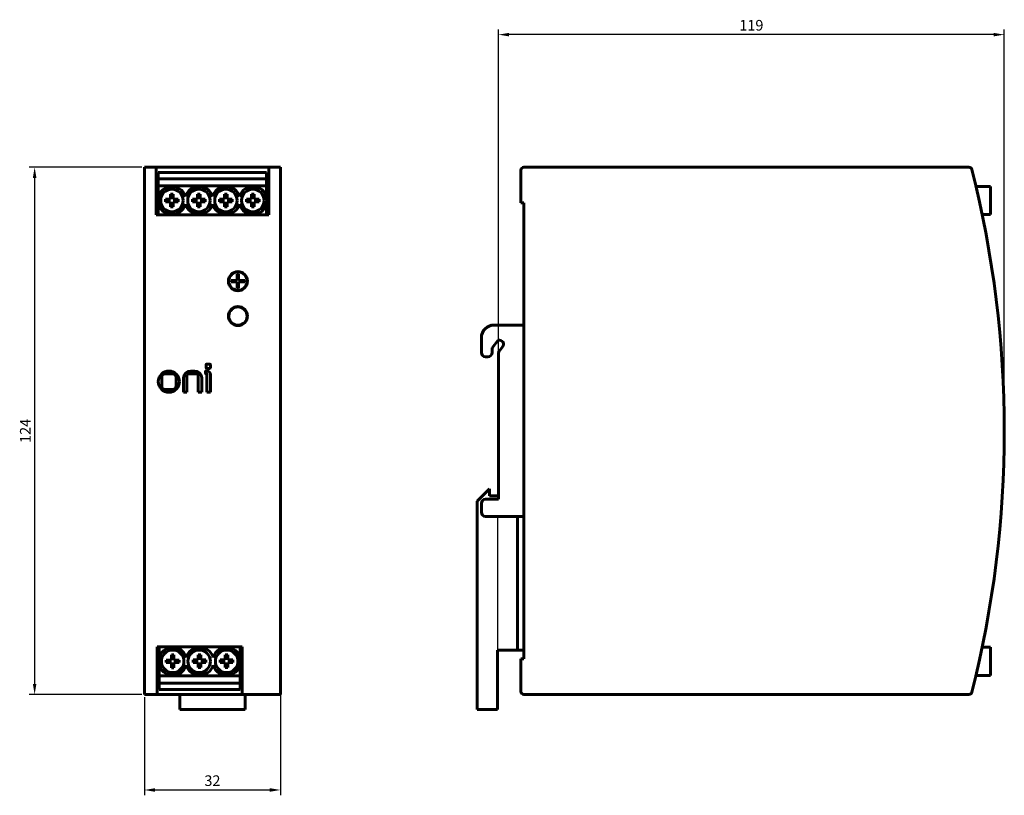
# Model space of a CAD drawing. Units: millimetres. Extents: x -80 to 152, y 50 to 232.
import ezdxf

# ---------------------------------------------------------------- set-up
doc = ezdxf.new("R2010")
doc.units = ezdxf.units.MM
doc.linetypes.add('K5LT_BASIC', pattern=[0])
doc.layers.add('Системный слой', color=7, linetype='Continuous')
doc.dimstyles.new('ISO-25', dxfattribs={"dimtxt": 2.5, "dimasz": 2.5, "dimexe": 1.25, "dimexo": 0.625, "dimtad": 1, "dimtxsty": 'Standard', "dimcen": 2.5, "dimadec": 0, "dimazin": 0, "dimtfac": 1, "dimtmove": 0, "dimatfit": 3, "dimfxl": 1, "dimarcsym": 0})

# ---------------------------------------------------------------- blocks, each defined once
blk = doc.blocks.new('*D16')
at = {"color": 0, "lineweight": -2, "transparency": 16777216}
for p, q in [((32.65, 136.36), (32.65, 230.17)), ((151.65, 136.36), (151.65, 230.17)), ((149.15, 228.92), (35.15, 228.92))]:
    blk.add_line(p, q, dxfattribs=at)
at = {"color": 0, "transparency": 16777216}
for points in [[(35.15, 229.34), (35.15, 228.51), (32.65, 228.92)], [(149.15, 229.34), (149.15, 228.51), (151.65, 228.92)]]:
    blk.add_solid(points, dxfattribs=at)
at = {"layer": 'Defpoints', "color": 0, "transparency": 16777216}
for p in [(32.65, 228.92), (32.65, 135.73), (151.65, 135.73)]:
    blk.add_point(p, dxfattribs=at)
at = {"color": 0, "transparency": 16777216, "insert": (92.15, 230.8), "char_height": 2.5, "attachment_point": 5}
blk.add_mtext('119', dxfattribs=at)
blk = doc.blocks.new('*D18')
at = {"color": 0, "lineweight": -2, "transparency": 16777216}
for p, q in [((-50.61, 73.11), (-50.61, 50.02)), ((-18.61, 73.63), (-18.61, 50.02)), ((-48.11, 51.27), (-21.11, 51.27))]:
    blk.add_line(p, q, dxfattribs=at)
at = {"color": 0, "transparency": 16777216}
for points in [[(-48.11, 51.69), (-48.11, 50.85), (-50.61, 51.27)], [(-21.11, 51.69), (-21.11, 50.85), (-18.61, 51.27)]]:
    blk.add_solid(points, dxfattribs=at)
at = {"layer": 'Defpoints', "color": 0, "transparency": 16777216}
for p in [(-18.61, 74.26), (-50.61, 73.73), (-18.61, 51.27)]:
    blk.add_point(p, dxfattribs=at)
at = {"color": 0, "transparency": 16777216, "insert": (-34.61, 53.14), "char_height": 2.5, "attachment_point": 5}
blk.add_mtext('32', dxfattribs=at)
blk = doc.blocks.new('*D19')
at = {"color": 0, "lineweight": -2, "transparency": 16777216}
for p, q in [((-51.23, 197.73), (-77.68, 197.73)), ((-76.43, 195.23), (-76.43, 76.23)), ((-51.23, 73.73), (-77.68, 73.73))]:
    blk.add_line(p, q, dxfattribs=at)
at = {"color": 0, "transparency": 16777216}
for points in [[(-76.84, 195.23), (-76.01, 195.23), (-76.43, 197.73)], [(-76.84, 76.23), (-76.01, 76.23), (-76.43, 73.73)]]:
    blk.add_solid(points, dxfattribs=at)
at = {"layer": 'Defpoints', "color": 0, "transparency": 16777216}
for p in [(-50.61, 197.73), (-76.43, 73.73), (-50.61, 73.73)]:
    blk.add_point(p, dxfattribs=at)
at = {"color": 0, "transparency": 16777216, "insert": (-78.3, 135.73), "char_height": 2.5, "attachment_point": 5, "rotation": 90}
blk.add_mtext('124', dxfattribs=at)

msp = doc.modelspace()

# ---------------------------------------------------------------- linework, layer by layer
at = {"color": 0, "lineweight": 60}
for p, q in [((-28.754, 172.572), (-28.451, 172.572)), ((-28.754, 171.084), (-28.754, 172.572)), ((-28.451, 172.572), (-28.451, 171.084)), ((-28.451, 172.572), (-28.451, 172.572)), ((-30.239, 171.084), (-28.754, 171.084)), ((-30.239, 170.769), (-30.239, 171.084)), ((-28.754, 170.769), (-30.239, 170.769)), ((-28.754, 169.28), (-28.754, 170.769)), ((-28.451, 169.28), (-28.754, 169.28)), ((-28.451, 171.084), (-26.966, 171.084)), ((-28.451, 170.769), (-28.451, 169.28)), ((-26.966, 170.769), (-28.451, 170.769)), ((-28.451, 169.28), (-28.451, 169.28)), ((-26.966, 171.084), (-26.966, 170.769))]:
    msp.add_line(p, q, dxfattribs=at)
at = {"color": 0}
for p, q in [((-26.966, 171.069), (-26.966, 170.769)), ((-26.432, 162.431), (-26.432, 162.642))]:
    msp.add_line(p, q, dxfattribs=at)
msp.add_line((32.453, 115.63), (32.453, 84.13))
at = {"color": 0, "lineweight": 60}
for centre in [(-28.605, 170.933), (-28.605, 162.733)]:
    msp.add_circle(centre, 2.25, dxfattribs=at)
for centre, start, end in [((-28.605, 170.933), 166.83381, 180), ((-28.605, 170.933), 346.84924, 166.83381), ((-28.605, 170.933), 180, 346.84924), ((-28.605, 162.733), 347.36799, 167.35964), ((-28.605, 162.733), 167.35964, 180), ((-28.605, 162.733), 180, 347.36799)]:
    msp.add_arc(centre, 2.15, start, end, dxfattribs=at)
at = {"layer": 'Системный слой', "color": 0, "lineweight": 60}
for p, q in [((-50.606, 197.73), (-47.856, 197.73)), ((-50.606, 197.73), (-50.606, 197.202)), ((-50.606, 197.202), (-50.606, 74.259)), ((-21.356, 197.73), (-47.856, 197.73)), ((-47.856, 197.73), (-47.856, 197.202)), ((-47.856, 197.202), (-47.856, 186.53)), ((-21.356, 197.73), (-18.606, 197.73)), ((-21.356, 197.73), (-21.356, 197.202)), ((-21.356, 197.202), (-21.356, 186.53)), ((-18.606, 197.73), (-18.606, 197.202)), ((-18.606, 197.202), (-18.606, 74.259)), ((37.953, 197.03), (37.953, 189.33)), ((143.321, 197.73), (38.653, 197.73)), ((-47.356, 196.53), (-21.856, 196.53)), ((-47.356, 196.53), (-47.356, 195.043)), ((-47.356, 195.043), (-21.856, 195.043)), ((-47.356, 195.043), (-47.356, 193.33)), ((-21.856, 196.53), (-21.856, 195.043)), ((-21.856, 195.043), (-21.856, 193.33)), ((-47.356, 193.33), (-47.356, 190.63)), ((-47.356, 193.33), (-21.856, 193.33)), ((-21.856, 193.33), (-21.856, 190.63)), ((144.97, 193.23), (148.434, 193.23)), ((148.434, 193.23), (148.434, 186.63)), ((-44.431, 190.23), (-45.631, 190.23)), ((-45.631, 190.23), (-45.631, 189.63)), ((-44.431, 191.43), (-44.431, 190.23)), ((-43.831, 191.43), (-44.431, 191.43)), ((-43.831, 190.23), (-43.831, 191.43)), ((-42.631, 190.23), (-43.831, 190.23)), ((-42.631, 189.63), (-42.631, 190.23)), ((-38.081, 190.23), (-39.281, 190.23)), ((-39.281, 190.23), (-39.281, 189.63)), ((-38.081, 191.43), (-38.081, 190.23)), ((-37.481, 191.43), (-38.081, 191.43)), ((-37.481, 190.23), (-37.481, 191.43)), ((-36.281, 190.23), (-37.481, 190.23)), ((-36.281, 189.63), (-36.281, 190.23)), ((-31.731, 190.23), (-32.931, 190.23)), ((-32.931, 190.23), (-32.931, 189.63)), ((-31.731, 191.43), (-31.731, 190.23)), ((-31.131, 191.43), (-31.731, 191.43)), ((-31.131, 190.23), (-31.131, 191.43)), ((-29.931, 190.23), (-31.131, 190.23)), ((-29.931, 189.63), (-29.931, 190.23)), ((-25.381, 190.23), (-26.581, 190.23)), ((-26.581, 190.23), (-26.581, 189.63)), ((-24.781, 191.43), (-25.381, 191.43)), ((-25.381, 191.43), (-25.381, 190.23)), ((-24.781, 190.23), (-24.781, 191.43)), ((-23.581, 190.23), (-24.781, 190.23)), ((-23.581, 189.63), (-23.581, 190.23)), ((-47.356, 189.231), (-47.356, 186.53)), ((-45.631, 189.63), (-44.431, 189.63)), ((-44.431, 189.63), (-44.431, 188.43)), ((-44.431, 188.43), (-43.831, 188.43)), ((-43.831, 189.63), (-42.631, 189.63)), ((-43.831, 188.43), (-43.831, 189.63)), ((-39.281, 189.63), (-38.081, 189.63)), ((-38.081, 189.63), (-38.081, 188.43)), ((-38.081, 188.43), (-37.481, 188.43)), ((-37.481, 189.63), (-36.281, 189.63)), ((-37.481, 188.43), (-37.481, 189.63)), ((-32.931, 189.63), (-31.731, 189.63)), ((-31.731, 189.63), (-31.731, 188.43)), ((-31.731, 188.43), (-31.131, 188.43)), ((-31.131, 189.63), (-29.931, 189.63)), ((-31.131, 188.43), (-31.131, 189.63)), ((-26.581, 189.63), (-25.381, 189.63)), ((-25.381, 189.63), (-25.381, 188.43)), ((-25.381, 188.43), (-24.781, 188.43)), ((-24.781, 188.43), (-24.781, 189.63)), ((-24.781, 189.63), (-23.581, 189.63)), ((-21.856, 189.231), (-21.856, 186.53)), ((37.953, 189.33), (38.653, 189.33)), ((38.653, 189.33), (38.653, 82.13)), ((-47.856, 186.53), (-21.356, 186.53)), ((146.432, 186.63), (148.434, 186.63)), ((-26.966, 171.069), (-26.966, 170.769)), ((38.653, 160.63), (31.653, 160.63)), ((28.653, 157.63), (28.653, 154.13)), ((31.274, 155.303), (32.595, 157.052)), ((33.653, 155.467), (32.774, 154.303)), ((29.653, 153.13), (30.153, 153.13)), ((31.153, 154.13), (31.153, 154.941)), ((32.653, 153.941), (32.653, 119.63)), ((27.653, 119.23), (30.553, 122.13)), ((30.553, 122.13), (30.553, 120.43)), ((30.553, 120.43), (32.653, 120.43)), ((27.653, 70.23), (27.653, 119.23)), ((28.653, 118.63), (28.653, 116.63)), ((32.653, 119.63), (29.653, 119.63)), ((29.653, 115.63), (38.653, 115.63)), ((37.153, 115.63), (37.153, 84.13)), ((-47.606, 84.93), (-27.606, 84.93)), ((-47.606, 84.93), (-47.606, 74.259)), ((-47.106, 84.93), (-47.106, 82.514)), ((-28.106, 84.93), (-28.106, 82.514)), ((-27.606, 84.93), (-27.606, 74.259)), ((37.153, 84.13), (32.453, 84.13)), ((32.453, 84.13), (32.453, 70.23)), ((38.653, 84.13), (37.153, 84.13)), ((146.432, 84.83), (148.434, 84.83)), ((148.434, 84.83), (148.434, 78.23)), ((-44.256, 81.83), (-45.456, 81.83)), ((-45.456, 81.83), (-45.456, 81.23)), ((-45.456, 81.23), (-44.256, 81.23)), ((-44.256, 83.03), (-44.256, 81.83)), ((-43.656, 83.03), (-44.256, 83.03)), ((-44.256, 81.23), (-44.256, 80.03)), ((-43.656, 81.83), (-43.656, 83.03)), ((-42.456, 81.83), (-43.656, 81.83)), ((-43.656, 80.03), (-43.656, 81.23)), ((-43.656, 81.23), (-42.456, 81.23)), ((-42.456, 81.23), (-42.456, 81.83)), ((-39.156, 81.878), (-39.156, 81.278)), ((-37.956, 81.878), (-39.156, 81.878)), ((-39.156, 81.278), (-37.956, 81.278)), ((-37.956, 83.078), (-37.956, 81.878)), ((-37.356, 83.078), (-37.956, 83.078)), ((-37.956, 81.278), (-37.956, 80.078)), ((-37.356, 81.878), (-37.356, 83.078)), ((-36.156, 81.878), (-37.356, 81.878)), ((-37.356, 80.078), (-37.356, 81.278)), ((-37.356, 81.278), (-36.156, 81.278)), ((-36.156, 81.278), (-36.156, 81.878)), ((-32.806, 81.878), (-32.806, 81.278)), ((-31.606, 81.878), (-32.806, 81.878)), ((-32.806, 81.278), (-31.606, 81.278)), ((-31.006, 83.078), (-31.606, 83.078)), ((-31.606, 83.078), (-31.606, 81.878)), ((-31.606, 81.278), (-31.606, 80.078)), ((-31.006, 81.878), (-31.006, 83.078)), ((-29.806, 81.878), (-31.006, 81.878)), ((-31.006, 80.078), (-31.006, 81.278)), ((-31.006, 81.278), (-29.806, 81.278)), ((-29.806, 81.278), (-29.806, 81.878)), ((37.953, 82.13), (37.953, 74.43)), ((38.653, 82.13), (37.953, 82.13)), ((-47.106, 80.547), (-47.106, 78.13)), ((-44.256, 80.03), (-43.656, 80.03)), ((-37.956, 80.078), (-37.356, 80.078)), ((-31.606, 80.078), (-31.006, 80.078)), ((-28.106, 80.547), (-28.106, 78.13)), ((-47.106, 78.13), (-47.106, 76.417)), ((-47.106, 78.13), (-28.106, 78.13)), ((-28.106, 78.13), (-28.106, 76.417)), ((144.97, 78.23), (148.434, 78.23)), ((-50.606, 74.259), (-50.606, 73.73)), ((-47.606, 74.259), (-47.606, 73.73)), ((-47.106, 76.417), (-47.106, 74.93)), ((-47.106, 76.417), (-28.106, 76.417)), ((-47.106, 74.93), (-28.106, 74.93)), ((-28.106, 76.417), (-28.106, 74.93)), ((-27.606, 74.259), (-27.606, 73.73)), ((-18.606, 74.259), (-18.606, 73.73)), ((-50.606, 73.73), (-47.606, 73.73)), ((-47.606, 73.73), (-27.606, 73.73)), ((-42.306, 73.73), (-42.306, 70.23)), ((-27.606, 73.73), (-18.606, 73.73)), ((-26.906, 73.73), (-26.906, 70.23)), ((38.653, 73.73), (143.321, 73.73)), ((-42.306, 70.23), (-26.906, 70.23)), ((32.453, 70.23), (27.653, 70.23))]:
    msp.add_line(p, q, dxfattribs=at)
at = {"layer": 'Системный слой', "color": 0, "linetype": 'K5LT_BASIC', "lineweight": 60}
for p, q in [((-36.106, 151.282), (-36.106, 150.547)), ((-35.959, 151.429), (-35.223, 151.429)), ((-35.076, 151.282), (-35.076, 150.547)), ((-46.547, 148.268), (-46.547, 146.356)), ((-45.665, 149.15), (-44.047, 149.15)), ((-43.165, 148.268), (-43.165, 146.356)), ((-40.591, 148.856), (-40.591, 144.812)), ((-40.297, 149.15), (-38.238, 149.15)), ((-39.782, 149.812), (-38.753, 149.812)), ((-37.944, 148.856), (-37.944, 144.812)), ((-36.253, 149.665), (-36.253, 149.297)), ((-36.106, 149.812), (-35.959, 149.812)), ((-36.106, 149.15), (-36.032, 149.15)), ((-35.959, 150.4), (-35.223, 150.4)), ((-35.885, 149.003), (-35.885, 144.812)), ((-35.076, 148.929), (-35.076, 144.812)), ((-41.4, 148.194), (-41.4, 144.812)), ((-37.135, 148.194), (-37.135, 144.812)), ((-45.665, 145.474), (-44.047, 145.474)), ((-41.4, 144.812), (-40.591, 144.812)), ((-37.944, 144.812), (-37.135, 144.812)), ((-35.885, 144.812), (-35.076, 144.812))]:
    msp.add_line(p, q, dxfattribs=at)
at = {"layer": 'Системный слой', "color": 0, "lineweight": 60}
for centre in [(-44.131, 189.93), (-37.781, 189.93), (-31.431, 189.93), (-25.081, 189.93), (-43.956, 81.53), (-37.715, 81.53), (-31.256, 81.53)]:
    msp.add_circle(centre, 2.65, dxfattribs=at)
at = {"layer": 'Системный слой', "color": 0, "linetype": 'K5LT_BASIC', "lineweight": 60}
msp.add_circle((-44.856, 147.312), 2.5, dxfattribs=at)
at = {"layer": 'Системный слой', "color": 0, "lineweight": 60}
for centre, radius, start, end in [((38.653, 197.03), 0.7, 90, 180), ((143.321, 197.03), 0.7, 14.19365, 90), ((-99.047, 135.73), 250.7, 345.80635, 14.19365), ((-44.131, 189.93), 3.3, 15.82035, 344.17965), ((-37.781, 189.93), 3.3, 15.82035, 164.17965), ((-31.431, 189.93), 3.3, 15.82035, 164.17965), ((-25.081, 189.93), 3.3, 195.82035, 164.17965), ((-37.781, 189.93), 3.3, 195.82035, 344.17965), ((-31.431, 189.93), 3.3, 195.82035, 344.17965), ((31.653, 157.63), 3, 90, 180), ((31.753, 154.941), 0.6, 142.94834, 180), ((32.848, 156.075), 1.009, 322.94834, 104.4979), ((29.653, 154.13), 1, 180, 270), ((30.153, 154.13), 1, 270, 0), ((33.253, 153.941), 0.6, 142.94834, 180), ((29.653, 118.63), 1, 90, 180), ((29.653, 116.63), 1, 180, 270), ((-43.956, 81.53), 3.3, 15.82035, 344.17965), ((-37.606, 81.53), 3.3, 15.82035, 164.17965), ((-31.256, 81.53), 3.3, 195.82035, 164.17965), ((-37.606, 81.53), 3.3, 195.82035, 344.17965), ((38.653, 74.43), 0.7, 180, 270), ((143.321, 74.43), 0.7, 270, 345.80635)]:
    msp.add_arc(centre, radius, start, end, dxfattribs=at)
at = {"layer": 'Системный слой', "color": 0, "linetype": 'K5LT_BASIC', "lineweight": 60}
for centre, radius, start, end in [((-35.959, 151.282), 0.147, 90, 180), ((-35.959, 150.547), 0.147, 180, 270), ((-35.223, 151.282), 0.147, 0, 90), ((-35.223, 150.547), 0.147, 270, 0), ((-45.665, 148.268), 0.882, 90, 180), ((-44.047, 148.268), 0.882, 0, 90), ((-39.782, 148.194), 1.618, 90, 180), ((-40.297, 148.856), 0.294, 90, 180), ((-38.753, 148.194), 1.618, 0, 90), ((-38.238, 148.856), 0.294, 0, 90), ((-36.106, 149.665), 0.147, 90, 180), ((-36.106, 149.297), 0.147, 180, 270), ((-36.032, 149.003), 0.147, 0, 90), ((-35.959, 148.929), 0.882, 0, 90), ((-45.665, 146.356), 0.882, 180, 270), ((-44.047, 146.356), 0.882, 270, 0)]:
    msp.add_arc(centre, radius, start, end, dxfattribs=at)

# ---------------------------------------------------------------- dimensions: what is measured, and where the dimension line sits
for base, p1, p2, picture, middle in [((32.653, 228.922), (151.653, 135.73), (32.653, 135.73), '*D16', (92.153, 230.797)), ((-18.606, 51.269), (-50.606, 73.73), (-18.606, 74.259), '*D18', (-34.606, 53.144))]:
    dim = msp.add_linear_dim(base=base, p1=p1, p2=p2, dimstyle='ISO-25')
    dim.commit()
    dim.dimension.update_dxf_attribs({"geometry": picture, "text_midpoint": middle})
dim = msp.add_linear_dim(base=(-76.427, 73.73), p1=(-50.606, 197.73), p2=(-50.606, 73.73), angle=90, dimstyle='ISO-25')
dim.commit()
dim.dimension.update_dxf_attribs({"geometry": '*D19', "text_midpoint": (-78.302, 135.73)})

doc.saveas('drawing.dxf')
